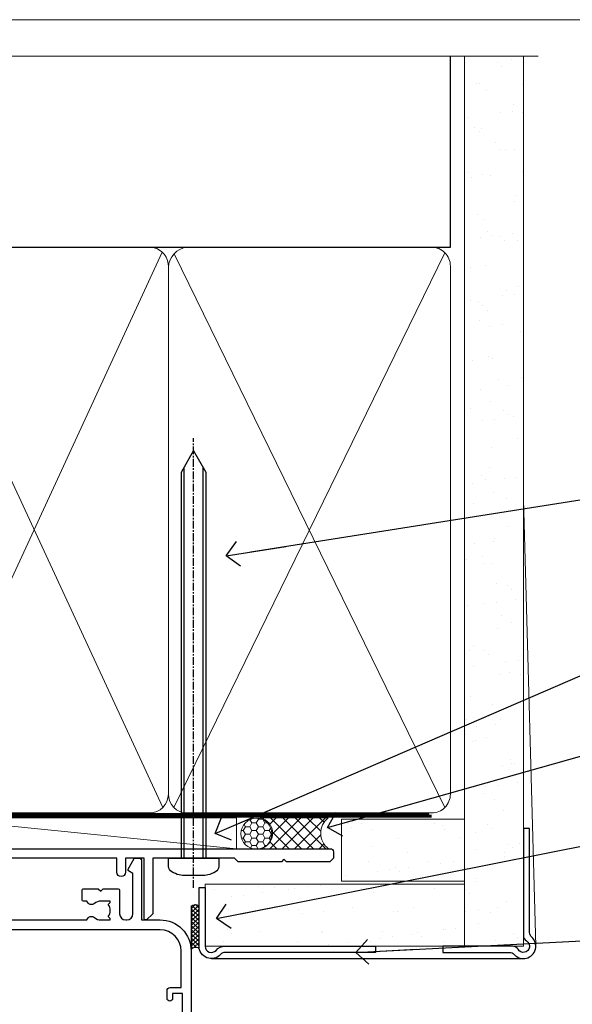
# Model space of a CAD drawing. Units: millimetres. Extents: x -14 to 170118, y -404 to 1143.
# Drawn here: x 1999 to 2089, y 536 to 695 of the extents above; entities that cross this region are included whole.
import ezdxf
from ezdxf import colors
from ezdxf.entities.mleader import LeaderData, LeaderLine
from ezdxf.math import Vec2, Vec3

# ---------------------------------------------------------------- set-up
doc = ezdxf.new("R2010")
doc.units = ezdxf.units.MM
for name, pattern in [('CENTER', [2, 1.25, -0.25, 0.25, -0.25]), ('CENTERLINE', [2, 1.25, -0.25, 0.25, -0.25]), ('Dashed', [564.4444465637206, 282.2222232818604, -282.2222232818602])]:
    doc.linetypes.add(name, pattern=pattern)
doc.layers.add('Aluminium Systems Ltd Joinery Detail', color=7, linetype='Continuous')
doc.layers.add('Aluminium Systems Ltd Notes', color=7, linetype='Continuous')
doc.layers.add('No Print', color=7, linetype='Continuous', plot=False)
doc.styles.get("Standard").update_dxf_attribs({"font": 'arial.ttf'})

# ---------------------------------------------------------------- blocks, each defined once
blk = doc.blocks.new('F080-21200')
at = {"flags": 128}
blk.add_lwpolyline([(1.499999999994543, 1.5), (1.500000000009095, 3.024999999999636, -0.1837465194528843), (1.885439560428496, 4.038423408327617, 0.6122479732056354), (1.400000000000546, 5.283068941077545), (1.400000000000549, 17, -0.414213562373095), (1.900000000000549, 17.5), (120.5000000000001, 17.49999999999998, 0.414213562373095), (121.0000000000001, 17.99999999999998), (121.000000000001, 18.99999999999998), (120.4000000000015, 19.59999999999943), (113.4000000000006, 19.59999999999943), (113.000000000001, 19.1999999999998), (112.6000000000004, 19.60000000000034), (105.6000000000004, 19.60000000000034), (105.000000000001, 19.00000000000089), (91.79999999997746, 19.00000000000089), (91.79999999997746, 27.91716801073254, 0.1989123673796541), (91.74142135621479, 28.05858936696982), (90.85857864374016, 28.94143207944454, 0.198912367379658), (90.71715728750284, 29.00001072320718), (90.5999999999769, 29.00001072320718, 0.414213562373095), (90.39999999997691, 28.80001072320719), (90.39999999997691, 19.00000000000089), (87.39999858884586, 19.00000000000089), (87.39999858884586, 21.30000000000017, 0.9999999999999999), (85.99999858884622, 21.30000000000017), (85.99999858884622, 19.0000000000009), (5.453731110719676, 19.00000000000182, -0.4592529226836144), (4.959442485286676, 19.57535751301202, 0.3089224212102949), (4.006716846103705, 21.55800135112804), (2.49999858885713, 22.42790554255043, 0.9999999999992361), (1.899998588853128, 21.38867505801227), (3.406716846098792, 20.51877086658715, -0.9999999999998311), (2.656716846094245, 19.21973276091376), (1.901330677217633, 19.65585516885949, 0.414213562374809), (1.628125596459515, 19.58265008810213), (1.291732411252273, 19), (0.5000000000000036, 19, 0.414213562373095), (3.552713678800501e-15, 18.5), (0, 0.4999999999999996, 0.414213562373095), (0.5, -3.704556567422526e-16), (5.55000000000291, -3.704556567422526e-16, 0.414213562373095), (6.05000000000291, 0.4999999999999996), (6.050000000002914, 3.024999999999634, 0.1837465194588357), (5.285439560428133, 5.035233318218159, 0.9999999999941463), (4.164560439548014, 4.038423408356662, -0.1837465194582998), (4.549999999993817, 3.024999999999634), (4.549999999993815, 1.5), (4.304626937549074, 1.5), (4.005251104773379, 1.85678222424576, -0.3639702342661501), (2.04474889522956, 1.856782224245762), (1.745373062453837, 1.5)], format="xyb", close=True, dxfattribs=at)
blk = doc.blocks.new('8x65 Pan')
at = {"linetype": 'CENTERLINE'}
blk.add_line((0, 4.800000000000011), (0, -67.79999999999988), dxfattribs=at)
for p, q in [((-1.531999999999925, 0), (-1.531999999999925, -63.14649816280436)), ((1.532000000000039, 0), (1.532000000000039, -63.14649816280453))]:
    blk.add_line(p, q)
blk.add_lwpolyline([(-1.796026546969983, 2.800000000000011, 0.06667674993986063), (-2.322378596749843, 2.729495664595504, 0.06234506475856143), (-3.542857445068819, 2.226610478703464, 0.2701551137951499), (-4.050000000000239, 1.356500405873334), (-4.050000000000239, 0), (4.049999999999784, 0), (4.049999999999784, 1.356500405873334, 0.2701551137951499), (3.542857445068364, 2.226610478703464, 0.06234506475854031), (2.322378596749843, 2.72949566459539, 0.06667674993988205), (1.796026546969813, 2.800000000000011)], format="xyb", close=True)
blk.add_lwpolyline([(2.032000000000096, 0), (2.032000000000039, -62.28047275902006), (0, -65.80000000000004), (-2.031999999999925, -62.28047275901994), (-2.031999999999925, 0)])
blk = doc.blocks.new('Fibre Cement Weatherboard CC AC35 Liner Slider')
at = {"layer": 'Aluminium Systems Ltd Joinery Detail', "lineweight": 5}
h = blk.add_hatch(dxfattribs=at)
h.set_pattern_fill('HONEY', color=256, scale=0.2211125000000359, angle=360, style=0)
h.set_pattern_definition([(9.213864076586628e-15, (-587.4587357720566, -268.0202376404341), (1.053048281250171, 0.6079775633750983), [0.7020321875001139, -1.404064375000228]), (119.9999999999999, (-587.4587357720566, -268.0202376404341), (-1.053048155438884, 0.6079777812866397), [0.7020321875000978, -1.404064375000196]), (59.99999999999994, (-587.4587357720566, -268.0202376404341), (1.258112869470804e-07, 1.215955344661738), [-1.404064375000228, 0.7020321875001139])])
edge = h.paths.add_edge_path()
edge.add_arc((-142.9525123506066, 10.50372983940906), 2.5, 180.0000000000001, 360.00000000000006, ccw=False)
edge.add_arc((-142.9525123506066, 10.50372983940906), 2.5, 0, 180.0000000000001, ccw=False)
h = blk.add_hatch(dxfattribs=at)
h.set_pattern_fill('NET', color=256, scale=0.4422249999999999, angle=225, style=0)
h.set_pattern_definition([(315, (-1954.917987225309, 4373.742760452424), (-0.9928234407849511, -0.9928234407849515), []), (225, (-1954.917987225309, 4373.742760452424), (-0.9928234407849515, 0.9928234407849511), [])])
edge = h.paths.add_edge_path()
edge.add_line((-131.3527083696817, 13.06703640226806), (-142.0956451894585, 13.07359086117503))
edge.add_arc((-142.9320437163444, 10.60872890329119), 2.602903564714436, 283.05461229937526, 431.25644836746125, ccw=False)
edge.add_line((-142.3441006740898, 8.073096842783343), (-131.3080928049014, 8.073096842783343))
edge.add_arc((-129.4039466770382, 10.58727744941098), 3.153866927914105, 128.1626499734255, 232.8610770962096, ccw=False)
at = {"layer": 'Aluminium Systems Ltd Joinery Detail'}
h = blk.add_hatch(dxfattribs=at)
h.set_pattern_fill('AR-SAND', color=256, scale=0.15)
h.set_pattern_definition([(37.50000000000001, (-81.31602130159445, -49.99961545433325), (-0.2400046943976069, 7.341198559940135), [0, -5.791200000000001, 0, -6.476999999999999, 0, -6.191249999999999]), (7.499999999999999, (-81.31602130159445, -49.99961545433325), (6.74284924707004, 10.75237650852531), [0, -3.124200000000001, 0, -5.2197, 0, -2.00025]), (327.5, (-86.00232130159445, -49.99961545433325), (11.86488555362187, 0.02155777017818643), [0, -1.905, 0, -6.858, 0, -8.9535]), (317.5, (-86.00232130159445, -49.99961545433325), (11.45334678708446, 3.343939848858244), [0, -0.9524999999999999, 0, -4.495799999999999, 0, -5.1435])])
h.paths.add_polyline_path([(-109.3016893826871, 12.83560656230475), (-109.3016893826871, 2.835606562304747), (-129.1823297715955, 2.83557122386992), (-129.1823297715955, 12.83557122386992)])
h = blk.add_hatch(dxfattribs=at)
h.set_pattern_fill('AR-SAND', color=256, scale=0.15)
h.set_pattern_definition([(37.50000000000001, (-74.14997482110448, -49.99961545423685), (-0.2400046943976069, 7.341198559940135), [0, -5.791200000000001, 0, -6.476999999999999, 0, -6.191249999999999]), (7.499999999999999, (-74.14997482110448, -49.99961545423685), (6.74284924707004, 10.75237650852531), [0, -3.124200000000001, 0, -5.2197, 0, -2.00025]), (327.5, (-78.83627482110448, -49.99961545423685), (11.86488555362187, 0.02155777017818643), [0, -1.905, 0, -6.858, 0, -8.9535]), (317.5, (-78.83627482110448, -49.99961545423685), (11.45334678708446, 3.343939848858244), [0, -0.9524999999999999, 0, -4.495799999999999, 0, -5.1435])])
h.paths.add_polyline_path([(-109.3016893826871, 2.335606562304747), (-109.3016893826871, -7.664393437695253), (-151.2247388606904, -7.664428776226487), (-151.2247388606904, 2.335571223773513)])
at = {"layer": 'Aluminium Systems Ltd Joinery Detail', "lineweight": 5}
h = blk.add_hatch(dxfattribs=at)
h.set_pattern_fill('ANSI37', color=256, scale=0.15)
h.set_pattern_definition([(45.00000000000001, (-312.8925062079397, -560.2446399575638), (-0.3367596045400932, 0.3367596045400932), []), (135, (-312.8925062079397, -560.2446399575638), (-0.3367596045400932, -0.3367596045400932), [])])
edge = h.paths.add_edge_path()
edge.add_arc((-152.8344458775703, -1.931871111752116), 0.9866125402710012, 51.83121232280979, 132.263901216659)
edge.add_line((-153.4979885708274, -1.201723593201677), (-153.4979885708274, -8.209949781072282))
edge.add_arc((-152.7878579094306, -8.721442185649721), 0.8751628626695301, 45.838321747589305, 144.2355755388267, ccw=False)
edge.add_arc((-150.2247388607395, -7.664428776233763), 1.99999999995119, 179.9999999997916, 192.3918244982081, ccw=False)
edge.add_line((-152.2247388606904, -7.664428776226487), (-152.2247388606908, -1.156202588355882))
blk.add_line((-196.1663834017256, 13.07397540694183, 1.000000000000011), (-146.1514823420987, 8.073096842783343, 1.00000000000001), dxfattribs=at)
at = {"layer": 'Aluminium Systems Ltd Joinery Detail'}
for p, q in [((-153.4979885708265, -1.201723593201677), (-153.4979885708265, -8.209949781072282)), ((-150.2247388606904, -9.664428776226487), (-99.80339691624931, -9.664774990320439))]:
    blk.add_line(p, q, dxfattribs=at)
at = {"layer": 'Aluminium Systems Ltd Joinery Detail', "lineweight": 5, "elevation": 1.000000000000011}
blk.add_lwpolyline([(-196.1663834017256, 13.07397540694183), (-146.1514823421069, 13.07359086117503), (-146.1514823420987, 8.073096842783343), (-196.1663834017302, 8.073481388550135)], close=True, dxfattribs=at)
blk.add_lwpolyline([(-142.3694512935365, 13.07873509528872), (-131.3527083696817, 13.06703640226806, 0.4915106188759529), (-131.3080928049012, 8.073096842783343), (-142.3441006740898, 8.073096842783343, 0.8101017670941715)], format="xyb", close=True, dxfattribs=at)
at = {"layer": 'Aluminium Systems Ltd Joinery Detail', "lineweight": 5}
for points in [[(-129.1823297715955, 2.83557122386992), (-109.3016893826871, 2.835606562304747), (-109.3016893826871, 12.83560656230475), (-129.1823297715955, 12.83557122386992)], [(-151.2247388606904, -7.664428776226487), (-109.3016893826871, -7.664393437695253), (-109.3016893826871, 2.335606562304747), (-151.2247388606904, 2.335571223773513)]]:
    blk.add_lwpolyline(points, close=True, dxfattribs=at)
at = {"layer": 'Aluminium Systems Ltd Joinery Detail'}
blk.add_lwpolyline([(-151.2247388606904, 1.835571223773513), (-151.2247388606904, -7.664428776226487, 0.6885002580691579), (-149.4793828681907, -8.331095442892547, -0.2134217652833945), (-147.9886708831912, -7.664428776226487), (-123.7247388606902, -7.664428776226487), (-123.7247388606902, -8.664428776226487), (-147.9886708831912, -8.664428776226487, 0.2134217652833893), (-148.7340268756909, -8.997762109560426, -0.6885002580691693), (-152.2247388606904, -7.664428776226487), (-152.2247388606904, 1.835571223773513)], format="xyb", close=True, dxfattribs=at)
at = {"layer": 'Aluminium Systems Ltd Joinery Detail', "lineweight": 5, "ltscale": 0.12}
blk.add_circle((-142.9525123506066, 10.50372983940906, 1.00000000000001), 2.5, dxfattribs=at)
at = {"layer": 'Aluminium Systems Ltd Joinery Detail', "lineweight": 5}
for centre, radius, start, end in [((-152.8344719299841, -1.93114241015428), 0.9860558519677073, 51.80385569435697, 132.2912578450629), ((-152.7878579094297, -8.721442185649721), 0.8751628626701816, 45.83832174758297, 144.2355755388006)]:
    blk.add_arc(centre, radius, start, end, dxfattribs=at)
at = {"layer": 'Aluminium Systems Ltd Joinery Detail', "color": 0, "xscale": -1, "rotation": 180}
blk.add_blockref('8x65 Pan', (-153.0980137497318, 6.57642554983795), dxfattribs=at)
at = {"layer": 'Aluminium Systems Ltd Joinery Detail', "xscale": -1, "rotation": 180}
blk.add_blockref('F080-21200', (-251.4980137497212, 25.57642554983977), dxfattribs=at)
blk = doc.blocks.new('Page Layout')
at = {"layer": 'Aluminium Systems Ltd Joinery Detail', "color": 8, "lineweight": 5}
blk.add_lwpolyline([(0, 694.6394637946069), (0, 0), (553.0825377109722, 0), (553.0825377109722, 694.6394637946069)], close=True, dxfattribs=at)
blk = doc.blocks.new('Page Layout Group')
at = {"layer": 'No Print'}
blk.add_blockref('Page Layout', (1800, 0), dxfattribs=at)
blk = doc.blocks.new('_Open90')
at = {"color": 0, "linetype": 'ByBlock', "lineweight": -2}
for p, q in [((-0.5, 0.5), (0, 0)), ((0, 0), (-2.439666651745029, 0)), ((0, 0), (-0.5, -0.5))]:
    blk.add_line(p, q, dxfattribs=at)
blk = doc.blocks.new('F211-21055')
at = {"layer": 'Aluminium Systems Ltd Joinery Detail', "linetype": 'Continuous', "flags": 128}
for points in [[(94.59999999999849, 45.00000001105582, 0.414213562373095), (94.09999999999849, 44.50000001105582), (94.1000000000003, 42.90000001105363, 0.9999999999999999), (95.09999999999485, 42.90000001105363), (95.09999999999849, 44.00000001105582), (96.59999999999849, 44.00000001105582), (96.59999999999849, 36.30000001105509), (95.09999999999849, 36.30000001105509), (95.1000000000003, 37.40000001105363, 0.9999999999999999), (94.09999999999485, 37.40000001105363), (94.10000000000394, 34.15000148975923, 0.9999999999979788), (95.00000295741478, 34.15000148976105), (95.00000295741478, 34.90000001105363), (96.59999999999849, 34.90000001105363), (96.59999999999849, 21.90001072322593), (95.00000295741478, 21.90001072322593), (95.00000295741478, 22.65001072322593, 0.9999999999999999), (94.10000295741332, 22.65001072322593), (94.10000295741332, 21.40001072322593, 0.414213562373095), (94.60000295741332, 20.90001072322593), (96.39999999999776, 20.90001072322593), (96.39999999999776, 15.00001072320447, -0.414213562373095), (92.9999999999963, 11.60001072320301), (56.60000000000224, 11.60001072320108), (56.60000000000224, 20.90001072322593), (58.59999704258377, 20.90001072322593, 0.414213562373095), (59.09999704258377, 21.40001072322593), (59.09999704258558, 22.65001072322593, 0.9999999999999999), (58.19999704258595, 22.65001072322593), (58.19999704258595, 21.90001072322593), (56.60000000000224, 21.90001072322593), (56.60000000000224, 34.90000001105363), (58.19999704258595, 34.90000001105363), (58.19999704258777, 34.15000148976105, 0.9999999999979788), (59.0999999999986, 34.15000148975923), (59.10000000000224, 37.40000001105363, 0.9999999999999999), (58.10000000000224, 37.40000001105363), (58.10000000000224, 36.30000001105509), (56.60000000000224, 36.30000001105509), (56.60000000000224, 44.00000001105582), (58.10000000000224, 44.00000001105582), (58.10000000000406, 42.90000001105363, 0.9999999999999999), (59.0999999999986, 42.90000001105363), (59.10000000000224, 44.50000001105582, 0.414213562373095), (58.60000000000224, 45.00000001105582), (32.20000000000078, 45.00000001105582, 0.414213562373095), (31.70000000000078, 44.50000001105582), (31.7000000000026, 43.20000001105291, 0.9999999999999999), (32.60000000000042, 43.20000001105291), (32.60000000000224, 44.00000001105582), (34.10000000000224, 44.00000001105582), (34.10000000000224, 38.500000011054), (32.60000000000224, 38.500000011054), (32.60000000000224, 39.30000001105509, 0.9999999999999999), (31.70000000000078, 39.30000001105509), (31.70000000000078, 38.00000001105218, 0.4142135623720295), (32.20000000000078, 37.500000011054), (33.79999999999933, 37.500000011054), (33.79999999999933, 29.80000001105509), (32.10000000000224, 29.80000001105509, 0.9999999999999999), (32.10000000000224, 29.00000001105582), (33.79999999999933, 29.00000001105582), (33.79999999999933, 26.00000001100852), (23.48871270556089, 26.00000001105582, 0.2679793930049327), (23.05567182911187, 25.74995120493986), (21.75700000000148, 23.50000001105582), (17.20000000000078, 23.50000001105582), (17.20000000000078, 25.00000001105582), (18.70000000000078, 25.00000001105582, 0.9999999999999999), (18.70000000000078, 26.00000001105582), (0.500000000003638, 26.00000001105582, 0.414213562373095), (3.637978807091713e-12, 25.50000001105582), (0, 0.499999999998181, 0.4142135623741606), (0.500000000003638, 0), (1.133973229287278, 0), (2.173203669606721, 1.799999923418, 0.4142135623710248), (2.099998588848109, 2.073205004175179), (1.399998588854999, 2.477350192608355), (1.399998588858637, 9.005010723209125, -0.4142135623728952), (2.399998588858637, 10.00501072320844), (2.574987825535629, 10.00501072320844, -0.4142135623684), (3.574987825511982, 9.005010723224586), (3.574987825581104, 5.150010723209562, 0.414213562373095), (3.774987825581832, 4.950010723208834), (6.19998782564295, 4.950010723208834), (6.599987825640767, 5.350010723210289), (6.999987825642222, 4.950010723208834), (9.42498782570334, 4.950010723208834, 0.414213562373095), (9.624987825704068, 5.150010723209562), (9.624987825704068, 6.750010723244486, 0.4142135623757589), (9.424987825699702, 6.950010723243395), (8.841113796066622, 6.950010723208834, 0.5666580929717264), (7.613411233860518, 7.335450283632099, -0.1837465194457093), (6.599987825593246, 6.950010723208948), (5.074987825584742, 6.950010723192463), (5.074987825584742, 7.195383785661761), (5.431770049830504, 7.494759618435637, -0.3639702342664086), (5.431770049830504, 9.455261827981303), (5.074987825584742, 9.75463766075336), (5.074987825584742, 10.00001072316081), (6.599987825586197, 10.00001072320811, -0.1837465194618356), (7.613411233951695, 9.614571162754032, 0.5666580929865322), (8.8411137961794, 10.00001072320811), (28.19998923666941, 10.00001072320811), (28.59998923667087, 10.40001072320774), (28.99998923666868, 10.00001072320811), (33.79999858898742, 10.00001072320811), (33.79999858898742, 2.477350192606536), (33.09999858899033, 2.073205004175179, 0.41421356237675), (33.02679350823593, 1.799999923416181), (34.06602399007539, -7.191738404799253e-08), (34.69999864413336, -1.993612386286259e-09, 0.4142135300680742), (35.19999858893794, 0.4999999979825134), (35.19999858893794, 10.00001072318378), (42.75887261849726, 10.00001072320924, 0.5666580929712992), (43.98657518070291, 9.61457116278575, -0.1837465194457624), (44.99999858897132, 10.00001072320947), (46.52499858897824, 10.00001072322448), (46.52499858897824, 9.754637660755634), (46.16821636473384, 9.455261827981758, -0.3639702342668763), (46.16821636473429, 7.494759618437001), (46.52499858897824, 7.195383785663125), (46.52499858897824, 6.950010723255218), (44.99999858897905, 6.950010723208834, -0.1837465194615923), (43.98657518061287, 7.335450283662794, 0.5666580929875366), (42.75887261838358, 6.950010723208152), (42.17499858880825, 6.950010723218838, 0.4142135623784227), (41.97499858880479, 6.75001072321902), (41.97499858880525, 5.15001072318546, 0.414213562373095), (42.17499858880507, 4.950010723185642), (44.59999858886709, 4.950010723185642), (44.99999858886673, 5.350010723185733), (45.39999858886637, 4.950010723185642), (47.82499858892658, 4.950010723185642, 0.414213562373095), (48.02499858892639, 5.15001072318546), (48.02499858892639, 9.00001072318355, -0.4142135623730284), (49.02499858892639, 10.00001072318332), (54.7999985887937, 10.00001072318378), (54.7999985887937, 0.4999999979825134, 0.4142135300680742), (55.29999853364558, -2.017486622207798e-09), (55.8203777283266, -5.941274139331654e-08, 0.2679492219856777), (55.99358283114231, 0.09999994058784978), (56.9732036695446, 1.796753004867242, 0.4142135623744941), (56.89999858878861, 2.069958085625331), (56.19999858879333, 2.474103274057825), (56.19999858879333, 10.00001072318332), (81.15894358167913, 10.00001072318287, 0.5666580929713221), (82.3866461438842, 9.61457116275983, -0.1837465194457439), (83.40006955215307, 10.0000107231831), (84.92506955215998, 10.0000107231981), (84.92506955215998, 9.754637660729259), (84.56828732791558, 9.455261827955383, -0.363970234266879), (84.56828732791604, 7.494759618410512), (84.92506955215998, 7.19538378563675), (84.92506955215998, 6.950010723228843), (83.40006955216035, 6.950010723182459, -0.1837465194615955), (82.38664614379462, 7.335450283636533, 0.5666580929875802), (81.1589435815709, 6.950010723208152), (80.5750093520183, 6.950010723218838, 0.4142135623784227), (80.37500935201484, 6.75001072321902), (80.3750093520153, 5.15001072318546, 0.414213562373095), (80.57500935201512, 4.950010723185642), (83.00000935207703, 4.950010723185642), (83.40000935207667, 5.350010723185733), (83.8000093520763, 4.950010723185642), (86.22500935213651, 4.950010723185642, 0.414213562373095), (86.42500935213633, 5.15001072318546), (86.42500935213633, 9.00001072318355, -0.414213562373095), (87.42500935213724, 10.00001072318355), (87.59999858879104, 10.00001072318355, -0.4142135623729286), (88.59999858879104, 9.000010723184005), (88.59999858879422, 2.474103274057597), (87.89999858880032, 2.069958085625785, 0.4142135623744942), (87.82679350804386, 1.796753004867242), (88.80641434644616, 0.09999994058784978, 0.2679492219856716), (88.97961944926232, -5.941296876699198e-08), (89.50000005507849, -2.016804501181468e-09, 0.4142135300680742), (89.99999999993037, 0.4999999979831955), (89.99999999993037, 10.00001072318275), (93.00000000010908, 10.00001072320811, 0.4142135623741605), (98.00000000010908, 15.0000107232263), (97.99999999999994, 44.50000001105582, 0.414213562373095), (97.49999999999994, 45.00000001105582)], [(54.99999999992002, 22.10000001097615), (54.99999999987909, 11.60001072320119), (1.60000000000224, 11.60001072320301), (1.60000000000224, 22.10000001105436), (2.800000000002967, 22.10000001105436, 0.9999999999999999), (2.800000000002967, 22.90000001105727), (1.60000000000224, 22.90000001105545), (1.60000000000224, 24.40000001105545), (15.80000000000297, 24.40000001105363), (15.80000000000297, 23.50000001105582, 0.4142135623723341), (17.2000000000026, 22.10000001105436), (21.75700000000148, 22.10000001105436, 0.2679793930047428), (22.96951445405654, 22.80013666817285), (23.89295557556767, 24.40000001105363), (33.80000000006845, 24.40000001105363, 0.414213562373761), (35.40000000007427, 26.00000001105946), (35.40000000000515, 43.40000001105363), (54.99999999999642, 43.40000001105363), (54.99999999992002, 22.90000001097724), (53.79999999991929, 22.90000001097724, 0.9999999999999999), (53.79999999991929, 22.10000001097433)]]:
    blk.add_lwpolyline(points, format="xyb", close=True, dxfattribs=at)
blk = doc.blocks.new('DY221-Comp')
blk.add_lwpolyline([(-1.819871826605237, -0.8847475032970114), (-2.101763809020483, -0.9602802323379838, 0.3394542588633712), (-2.249999999999986, -1.1534653975958), (-2.25, -1.800000000000023, -0.1052493344124674), (-2.267337635713675, -1.881452198701658), (-3.79334408928418, -5.303630496754121, -0.9133919180647162), (-4.735844364969743, -4.981867646145822), (-3.771331644650719, -1.015104479072153, 0.1257362244887155), (-3.772484225380808, -0.9160877285099478), (-4.004079121606921, -0.05176380945898029, -0.1316524975874038), (-4.004079121606921, 0.05176380858204754), (-3.772484225380808, 0.9160877285099029, 0.1257362244887155), (-3.771331644650719, 1.015104479072108), (-4.735844364969743, 4.981867646145777, -0.913391918064716), (-3.79334408928418, 5.303630496754077), (-2.267337635713675, 1.881452198701614, -0.1052493344124674), (-2.25, 1.799999999999978), (-2.249999999999986, 1.153465397595762, 0.3394542588633712), (-2.101763809020483, 0.960280232337946), (-1.819871826605237, 0.8847475032969736)], format="xyb")
blk.add_lwpolyline([(0, 1.124999999999981), (-0.301442841485013, -1.887379141862766e-14), (1.4210854715202e-14, -1.125000000000033), (-1.4210854715202e-14, -2.500000000000004), (-1, -2.499999999999976), (-1, -1.118033988749891, -0.447213595499958), (-2.25, -4.662936703425657e-15, -0.4472135954999584), (-1, 1.118033988749853), (-1, 2.499999999999953), (0, 2.499999999999953)], format="xyb", close=True)
blk = doc.blocks.new('DY425')
blk.add_lwpolyline([(3.250000015912484, 5.806301018590016), (3.25000001591247, 7.743897657258461), (4.250000015912473, 8.36876700916779), (4.25000001591248, 9.8687670091678), (0.3278039457857211, 9.525619316905786, 0.3639702342661976), (0.1459961547169009, 9.343811525836966), (1.591248022236869e-08, 7.675068023301147), (1.75000001591247, 7.67506802330114), (1.750000015912477, 4.675068023301147), (1.591248022236869e-08, 4.521962862130788), (1.591248022236869e-08, 4.221962862130777), (1.750000015912473, 2.136394075090919), (2.298249006995068, 4.456680358089216e-09), (2.701751024829882, 4.456680358089216e-09), (3.035763767747987, 1.301567093668172), (4.250000015912473, 1.893789682115926), (4.25000001591247, 2.693789682115952), (3.25000001591247, 2.606301018590013), (3.250000015912466, 4.606057093550067), (4.250000015912473, 5.093789682115926), (4.25000001591247, 5.893789682115944)], format="xyb", close=True)
blk = doc.blocks.new('PB69750-4B')
for p, q in [((-1.750000000000014, 0.5), (-3.322276449314941, 7.321139697068929)), ((-1.431818181818187, 0.5), (-2.721879321754528, 7.380097546926656)), ((-1.113636363636374, 0.5), (-2.119293789530161, 7.427384292916386)), ((-0.7954545454545467, 0.5), (-1.515002302965286, 7.462919719820221)), ((-0.4772727272727337, 0.5), (-0.9094902062915224, 7.486643546856435)), ((-0.1590909090909065, 0.5), (-0.3032449143314011, 7.498515529937265)), ((0.1590909090909207, 0.5), (0.3032449143314011, 7.498515529937265)), ((0.4772727272727337, 0.5), (0.9094902062915367, 7.486643546856435)), ((0.795454545454561, 0.5), (1.515002302965286, 7.462919719820221)), ((1.113636363636374, 0.5), (2.119293789530161, 7.427384292916386)), ((1.431818181818201, 0.5), (2.721879321754528, 7.380097546926656)), ((1.750000000000014, 0.5), (3.322276449314955, 7.321139697068929))]:
    blk.add_line(p, q)
blk.add_lwpolyline([(-3.450000000000003, 0), (3.450000000000003, 0), (3.450000000000003, 0.5), (-3.450000000000003, 0.5)], close=True)
blk = doc.blocks.new('SH270B')
blk.add_blockref('PB69750-4B', (0, 0))
blk = doc.blocks.new('F334-21499')
at = {"flags": 128}
blk.add_lwpolyline([(26.70000054298094, 42.99999986073391, 0.414213562373095), (26.20000054298094, 42.49999986073391), (26.20000054298094, 41.29999986073682, 0.9999999999999999), (27.10000054297876, 41.29999986073682), (27.10000054297876, 41.949999860731), (28.50000054297874, 41.94999986073191), (28.50000054297874, 36.54999986073682), (27.10000054297876, 36.54999986073773), (27.10000054297876, 37.19999986073191, 0.9999999999989894), (26.20000054298094, 37.199999860731), (26.20000054298094, 36.49999986073391, 0.4142135623728286), (27.20000054298094, 35.49999986073482), (28.00000054297635, 35.49999986073431), (28.00000054297635, 24.49999986073402, -0.414213562373095), (27.50000054297635, 23.99999986073402), (2.00000054297567, 23.99999986073394, -0.414213562373095), (1.500000542975556, 24.49999986073396), (1.500000542976238, 35.49999986073431), (2.300000542976306, 35.49999986073482, 0.4142135623728286), (3.300000542976306, 36.49999986073391), (3.300000542976306, 37.199999860731, 0.9999999999989894), (2.400000542978489, 37.19999986073191), (2.400000542978489, 36.54999986073773), (1.000000542978512, 36.54999986073682), (1.000000542978512, 41.94999986073191), (2.400000542978489, 41.949999860731), (2.400000542978489, 41.29999986073682, 0.9999999999999999), (3.300000542976306, 41.29999986073682), (3.300000542976306, 42.49999986073391, 0.414213562373095), (2.800000542976306, 42.99999986073391), (0.5000005429763519, 42.99999986073391, 0.414213562373095), (5.429763518804975e-07, 42.49999986073391), (5.429766929410107e-07, 0.2999998607330099, 0.414213562372984), (0.3000005429765338, -1.392668309563305e-07), (1.200000542976852, -1.392651824971836e-07, 0.4142135623725401), (1.500000542976295, 0.2999998607348289), (1.500000542976352, 11.79999986072954), (1.850000542978535, 11.79999986073682, 0.9999999999909049), (1.850000542971259, 12.59999986073245), (1.500000542976352, 12.59999986073245), (1.500000542976011, 21.99999986073203, -0.414213562373095), (2.000000542976011, 22.49999986073203), (11.04190129942691, 22.49999986073192, -0.5318455158479423), (11.50541370487008, 21.81249986073169, 0.3051732446585927), (12.31250054297635, 17.98830844855905, 1.00000000000135), (13.28750054297899, 18.99298501343168, -2.466334938333707), (16.21250054297781, 18.99298501343122, 1.00000000000046), (17.18750054297681, 17.9883084485586, 0.3051732446585988), (17.99458738108063, 21.81249986073118, -0.5318455158478932), (18.45809978652773, 22.49999986073266), (27.50000054298226, 22.49999986073215, -0.4142135623739608), (28.00000054298226, 21.99999986073067), (28.00000054295452, 12.59999986073245), (27.65000054295962, 12.59999986072609, 0.9999999999909049), (27.65000054295962, 11.79999986073682), (28.00000054297635, 11.79999986072227), (28.00000054297647, 0.2999998607348857, 0.414213562373095), (28.30000054297653, -1.392650688103458e-07), (29.20000054297662, -1.392660919918853e-07, 0.4142135623739829), (29.50000054297658, 0.2999998607340899), (29.50000054297635, 42.49999986073391, 0.4142135623730953), (29.0000005429809, 42.99999986073391)], format="xyb", close=True, dxfattribs=at)
blk = doc.blocks.new('AC35 Sliding Window Head')
at = {"layer": 'Aluminium Systems Ltd Joinery Detail', "lineweight": 5}
h = blk.add_hatch(dxfattribs=at)
h.set_pattern_fill('NET', color=256, scale=0.5, angle=-45.00000000000003)
h.set_pattern_definition([(314.9999999999999, (513.6795204024552, -331.4331512876965), (1.122532015133645, 1.122532015133644), []), (44.99999999999994, (513.6795204024552, -331.4331512876965), (-1.122532015133644, 1.122532015133645), [])])
edge = h.paths.add_edge_path()
edge.add_line((-87.6666350158971, -35.5060248592149), (-87.66663501589892, -35.41444278954805))
edge.add_arc((-77.05937640351294, -30.50602485921945), 11.68787841521306, 204.8319352717457, 205.3276199956492)
edge.add_line((-87.62377424952638, -35.5060248592149), (-87.6666350158971, -35.5060248592149))
edge = h.paths.add_edge_path()
edge.add_arc((-92.74908181266755, -6.87581858321937), 26.68783599326924, 259.1833199264915, 280.7798162743573, ccw=False)
edge.add_line((-97.75751519628238, -33.08948267364258), (-97.75751519628238, -36.00041436584115))
edge.add_line((-97.75751519628238, -36.00041436584115), (-87.75751519628238, -36.0004143658266))
edge.add_line((-87.75751519628238, -36.0004143658266), (-87.7575151962833, -33.09269964710347))
h = blk.add_hatch(dxfattribs=at)
h.set_pattern_fill('NET', color=256, scale=0.5, angle=-45.00000000000003)
h.set_pattern_definition([(314.9999999999999, (456.620413524282, -278.4315188731008), (1.122532015133645, 1.122532015133644), []), (44.99999999999994, (456.620413524282, -278.4315188731008), (-1.122532015133644, 1.122532015133645), [])])
edge = h.paths.add_edge_path()
edge.add_line((-30.60752813772433, -68.5076569952754), (-30.60752813772615, -68.41607492560809))
edge.add_arc((-20.00026952528742, -63.5076569952804), 11.68787841526074, 204.8319352716351, 205.3276199955386)
edge.add_line((-30.56466737135361, -68.5076569952754), (-30.60752813772433, -68.5076569952754))
edge = h.paths.add_edge_path()
edge.add_arc((-34.69212676019606, -50.47168571954546), 16.12503820224115, 255.6141318677278, 284.33978838423303, ccw=False)
edge.add_line((-38.69840831810961, -66.09111480970307), (-38.69840831810961, -69.00204650190165))
edge.add_line((-38.69840831810961, -69.00204650190165), (-30.69840831810961, -69.0020465018871))
edge.add_line((-30.69840831810961, -69.0020465018871), (-30.69840831811052, -66.09433178316351))
at = {"layer": 'Aluminium Systems Ltd Joinery Detail', "lineweight": 5, "ltscale": 3}
for p, q in [((-102.7575151962824, -33.08948267364076), (-102.7575151962824, -99.67367777464551)), ((-101.7575151962824, -33.08948267364258), (-101.7575151962824, -99.67367777464551)), ((-100.7575151962824, -33.08948267364258), (-100.7575151962824, -99.67367777464551)), ((-99.75751519628238, -33.08948267364258), (-99.75751519628238, -99.67367777464551)), ((-98.75751519628238, -33.08948267364258), (-98.75751519628238, -99.67367777464551)), ((-86.76182110003128, -32.99999977333073), (-86.76182110003128, -99.67367777464551)), ((-85.76182110003128, -32.99999977333073), (-85.76182110003128, -99.67367777464551)), ((-84.76182110003128, -32.99999977333073), (-84.76182110003128, -99.67367777464551)), ((-83.76182110003128, -32.99999977333073), (-83.76182110003128, -99.67367777464551)), ((-82.76182110003128, -32.99999977333073), (-82.76182110003128, -99.67367777464551)), ((-42.69840831810961, -66.09111480970262), (-42.69840831810961, -99.67367777464506)), ((-41.69840831810961, -66.09111480970307), (-41.69840831810961, -99.67367777464551)), ((-40.69840831810961, -66.09111480970307), (-40.69840831810961, -99.67367777464551)), ((-39.69840831810961, -66.09111480970307), (-39.69840831810961, -99.67367777464551)), ((-29.69018918858228, -66.09111480970216), (-29.69018918858228, -99.6736777746446)), ((-28.69018918858228, -66.09111480970262), (-28.69018918858228, -99.67367777464506)), ((-27.69018918858228, -66.09111480970262), (-27.69018918858228, -99.67367777464506)), ((-26.69018918858228, -66.09111480970262), (-26.69018918858228, -99.67367777464506))]:
    blk.add_line(p, q, dxfattribs=at)
at = {"layer": 'Aluminium Systems Ltd Joinery Detail', "lineweight": 5}
for p, q in [((-87.75751519628238, -39.87175534099015), (-97.75751519628238, -36.0004143658266)), ((-87.75751519628238, -36.0004143658266), (-97.75751519628238, -39.87175534099015)), ((-30.69840831810961, -72.87338747705064), (-38.69840831810961, -69.0020465018871)), ((-30.69840831810961, -69.0020465018871), (-38.69840831810961, -72.87338747705064))]:
    blk.add_line(p, q, dxfattribs=at)
at = {"layer": 'Aluminium Systems Ltd Joinery Detail', "linetype": 'Continuous', "lineweight": 5}
blk.add_line((-110.7342860173967, -45.41292323223934), (-110.7342860173967, -99.67367777464551), dxfattribs=at)
at = {"layer": 'Aluminium Systems Ltd Joinery Detail'}
blk.add_line((-13.38282571340187, -46.28634360074886), (-13.38282571340187, -99.67367777464551), dxfattribs=at)
blk.add_lwpolyline([(-106.6540261971713, -37.50004996327652), (-109.2540261971708, -37.50004996327652), (-109.2540261971708, -27.6999999632767), (-107.1540261971732, -27.6999999632767), (-107.1540261971732, -29.1999999632767, 1), (-106.1540261971732, -29.1999999632767), (-106.1540261971732, -27.6999999632767), (-91.70395119717068, -27.6999999632767, 0.4142135623730951), (-90.95395119717068, -26.9499999632767), (-90.95395119717068, -24.7499999633169, 0.414210532603183), (-91.70394343895168, -23.99999996335691), (-93.45435024942981, -23.99998478659245, 0.6681823785842405), (-93.59577367452584, -24.34140614281887), (-92.99575224128239, -24.94142757606232, 0.1989162654631827), (-92.85432788526941, -25.0000062198028), (-92.1539511971705, -24.99999996327688), (-92.1539511971705, -26.49999996327688), (-109.2540261971708, -26.49999996327688), (-109.7540261971708, -25.99999996327597), (-110.7540261971708, -25.99999996327688), (-110.7540261971708, -45.00004996327652), (-106.6540261971713, -45.00004996327652, 0.4142141725675061), (-106.1540261971732, -44.50004892161041), (-106.1540286971722, -43.30004902577957, 0.9999971726229095), (-107.0540236971647, -43.30004835614045), (-107.054026197171, -44.00004996327652), (-108.4540261971706, -44.00004996327652), (-108.4540261971706, -43.05005246327664, 0.6681786379192987), (-108.7954475534079, -42.90863110704004), (-109.3540261971702, -43.46720975080234), (-109.3540261971702, -39.03289017575071), (-108.7954475534079, -39.59146881951392, 0.6681786379192988), (-108.4540261971706, -39.45004746327641), (-108.4540261971706, -38.50004996327652), (-107.054026197171, -38.50004996327652), (-107.0540236971647, -39.2000515704126, 0.9999971726229092), (-106.1540286971722, -39.20005090077348), (-106.1540261971732, -38.00005100494354, 0.4142141725674394)], format="xyb", close=True, dxfattribs=at)
at = {"layer": 'Aluminium Systems Ltd Joinery Detail', "lineweight": 5}
for points in [[(-103.7575151962824, -99.67367777464551), (-103.7575151962824, -33.18294671905323), (-102.7544391116876, -32.08948267364258), (-98.75757684835617, -32.08948267364258), (-97.75751519628238, -33.08948267364258), (-97.75751519628238, -99.67367777464551)], [(-87.76182110003128, -99.67367777464551), (-87.76182110003128, -33.09346381874138), (-86.75874501543649, -31.99999977333073), (-82.76188275210507, -31.99999977333073), (-81.76182110003128, -32.99999977333073), (-81.76182110003128, -99.67367777464551)], [(-43.69840831810961, -99.67367777464551), (-43.69840831810961, -66.09111480970307), (-42.70322537651055, -65.09111480970307), (-39.6984699701834, -65.09111480970307), (-38.69840831810961, -66.09111480970307), (-38.69840831810961, -99.67367777464551)], [(-30.69018918858228, -99.67367777464506), (-30.69018918858228, -66.09111480970262), (-29.69500624698276, -65.09111480970262), (-26.69025084065606, -65.09111480970262), (-25.69018918858228, -66.09111480970262), (-25.69018918858228, -99.67367777464506)]]:
    blk.add_lwpolyline(points, dxfattribs=at)
for points in [[(-87.75751519628238, -36.0004143658266), (-97.75751519628238, -36.0004143658266), (-97.75751519628238, -39.87175534099015), (-87.75751519628238, -39.87175534099015)], [(-30.69840831810961, -69.0020465018871), (-38.69840831810961, -69.0020465018871), (-38.69840831810961, -72.87338747705064), (-30.69840831810961, -72.87338747705064)]]:
    blk.add_lwpolyline(points, close=True, dxfattribs=at)
at = {"layer": 'Aluminium Systems Ltd Joinery Detail', "linetype": 'Continuous', "lineweight": 5}
blk.add_lwpolyline([(-9.766910423656554, -99.67367777464551), (-55.5837603627142, -99.67367777464551), (-56.44726569332761, -96.81108315975962), (-56.69726569332761, -102.4495125803887), (-57.6017637633804, -99.67367777464551), (-114.6129328771608, -99.67367777464551)], dxfattribs=at)
at = {"layer": 'Aluminium Systems Ltd Joinery Detail', "lineweight": 5}
for centre, radius, start, end in [((-92.7667467945098, -4.399304634062446), 29.12886931597957, 260.1346049067612, 279.9022588924722), ((-34.68835509096471, -49.1450259846057), 17.41408778410823, 256.6866556228502, 283.2453727299733)]:
    blk.add_arc(centre, radius, start, end, dxfattribs=at)
at = {"layer": 'Aluminium Systems Ltd Joinery Detail', "xscale": -1}
for name, p, rotation in [('F211-21055', (-111.3828257134019, 4.777893991558813e-08), 180), ('DY425', (-107.9573349733073, -37.4448799258389), 180), ('SH270B', (-14.78282571340424, -40.14999996327651), 90), ('DY425', (-48.04569141349066, -70.39646206189593), 180)]:
    blk.add_blockref(name, p, dxfattribs=dict(at, rotation=rotation))
at = {"layer": 'Aluminium Systems Ltd Joinery Detail'}
for p in [(-77.28282571339969, -41.24999996327597), (-21.04238263742127, -74.20163209933264)]:
    blk.add_blockref('DY221-Comp', p, dxfattribs=at)
for name, p, rotation in [('F334-21499', (-20.04238209441542, -35.00163223859681), 180), ('SH270B', (-54.78282571339969, -40.14999996327651), 270)]:
    blk.add_blockref(name, p, dxfattribs=dict(at, rotation=rotation))
blk = doc.blocks.new('90mm Framing Head CC Gib')
at = {"layer": 'Aluminium Systems Ltd Joinery Detail'}
h = blk.add_hatch(dxfattribs=at)
h.set_pattern_fill('AR-SAND', color=0, scale=0.15)
h.set_pattern_definition([(37.50000000000001, (61.66045092490373, 88.74499579476469), (-0.2400046943976069, 7.341198559940135), [0, -5.791200000000001, 0, -6.476999999999999, 0, -6.191249999999999]), (7.499999999999991, (61.66045092490373, 88.74499579476469), (6.74284924707004, 10.75237650852531), [0, -3.124199999999989, 0, -5.219699999999976, 0, -2.000249999999988]), (327.5, (56.97415092490365, 88.74499579476469), (11.86488555362187, 0.02155777017818536), [0, -1.905, 0, -6.858, 0, -8.9535]), (317.5, (56.97415092490365, 88.74499579476469), (11.45334678708446, 3.343939848858243), [0, -0.9524999999999999, 0, -4.495799999999999, 0, -5.1435])])
h.paths.add_polyline_path([(180.61357942141, 88.7708279423432), (171.1135900387524, 88.7708279423432), (171.113590038753, -54.99215190844598), (180.6135794214105, -54.99215190844598)])
at = {"layer": 'Aluminium Systems Ltd Joinery Detail', "color": 0, "linetype": 'Dashed'}
blk.add_line((79.90702482397339, 57.89868953384575, -1.000000000000032), (79.90702482397327, 87.85822892512624, -1.000000000000032), dxfattribs=at)
at = {"layer": 'Aluminium Systems Ltd Joinery Detail', "color": 0}
for p, q in [((168.8134264280377, 57.89868953384575, -1.000000000000025), (168.8134264280376, 88.7708279423432, -1.000000000000025)), ((79.90872482396972, 57.89868953384575, -1.000000000000025), (168.8134264280374, 57.89868953384575, -1.000000000000025))]:
    blk.add_line(p, q, dxfattribs=at)
at = {"layer": 'Aluminium Systems Ltd Joinery Detail', "color": 0, "lineweight": 5}
for p, q in [((80.79699455334858, -32.57602768084325, -1.000000000000025), (122.244289406273, 57.10359832773156, -1.000000000000025)), ((80.79699455334858, 57.00871980446937, -1.000000000000025), (122.3435558966331, -32.57602768084507, -1.000000000000025)), ((124.1251953553807, -32.57602768084325, -1.000000000000025), (167.9234566986623, 57.00871980447164, -1.000000000000025)), ((124.156780866489, 56.83464781023758, -1.000000000000025), (167.9234566986623, -32.57602768084325, -1.000000000000025)), ((182.6119125486681, -54.99215490149072), (180.6127294214112, 17.16652520017669))]:
    blk.add_line(p, q, dxfattribs=at)
at = {"layer": 'Aluminium Systems Ltd Joinery Detail', "color": 0, "linetype": 'Continuous', "lineweight": 5, "ltscale": 0.12, "elevation": -1.000000000000014}
blk.add_lwpolyline([(182.9879480272293, 88.7708279423432), (90.07936763175942, 88.7708279423432), (89.17565722327393, 85.3369242233066), (87.90906395990581, 92.75494913106832), (86.87170076539454, 88.7708279423432), (12.77629059318977, 88.7708279423432)], dxfattribs=at)
at = {"layer": 'Aluminium Systems Ltd Joinery Detail', "color": 0, "linetype": 'Dashed', "lineweight": 5, "ltscale": 0.01, "const_width": 0.25, "elevation": -0.7500000000000249}
blk.add_lwpolyline([(79.76741611105061, 88.09570103798342), (79.76838801660628, -30.42770876678014, 0.4175702237706115), (82.91930208207404, -33.61188689231176), (165.3356062361571, -33.60394172722226, 0.8591327104487766), (165.4728671864981, -33.94403600036094, 0.00905533045714731)], format="xyb", dxfattribs=at)
at = {"layer": 'Aluminium Systems Ltd Joinery Detail', "color": 0, "lineweight": 5}
blk.add_lwpolyline([(171.1135900387524, 88.7708279423432), (171.113590038753, -54.99215190844598), (180.6135794214105, -54.99215190844598), (180.61357942141, 88.7708279423432)], dxfattribs=at)
at = {"layer": 'Aluminium Systems Ltd Joinery Detail', "color": 0, "linetype": 'CENTER', "lineweight": 5, "ltscale": 3, "const_width": 0.5, "elevation": -0.5000000000000249}
blk.add_lwpolyline([(79.36830193081076, 82.75882767523399), (79.36883064616333, -30.42745069008379, 0.4209157528546889), (82.93271877258232, -33.99657167199439), (165.7748797079017, -33.99657167199439)], format="xyb", dxfattribs=at)
at = {"layer": 'Aluminium Systems Ltd Joinery Detail', "color": 0, "lineweight": 5, "elevation": -1.000000000000014}
blk.add_lwpolyline([(79.90702482397333, -28.31915806095822), (79.90702482397333, 54.8601428137099, -0.4142135623730941), (82.94557154410828, 57.89868953384575), (120.1949789058728, 57.89868953384575, -0.4142135623730958), (123.2335256260086, 54.8601428137099), (123.2335256260086, -28.31915806095822), (123.2335256260082, -30.42745069008379, -0.4142135623730958), (120.1949789058728, -33.46599741021964), (82.94557154410828, -33.46599741021964, -0.4142135623730941), (79.90702482397288, -30.42745069008379)], format="xyb", close=True, dxfattribs=at)
for points in [[(168.8134264280378, -28.52744340095887), (168.8134264280377, 54.86014281371126, 0.4142135623732923), (165.774879707902, 57.89868953384575), (126.2737723461404, 57.89868953384575, 0.3681854241386793), (123.2352256260055, 54.65185747371015), (123.2352256260055, -28.52744340095887)], [(168.8134264280378, 52.75185018458433), (168.8134264280378, -30.42745069008379, -0.4142135623730958), (165.7748797079024, -33.46599741021964), (126.2737723461409, -33.46599741021964, -0.4142135623730941), (123.2352256260055, -30.42745069008379), (123.2352256260055, 52.75185018458524)]]:
    blk.add_lwpolyline(points, format="xyb", dxfattribs=at)
at = {"layer": 'Aluminium Systems Ltd Joinery Detail', "color": 0}
blk.add_lwpolyline([(180.6119125486681, -35.99215490149072), (180.6119125486681, -53.26010409392188, 0.2679491924311203), (181.1119125486681, -54.12612949770619, -1.303225372841203), (179.7458871448837, -55.49215490149072, 0.267949192431124), (178.8798617410993, -54.99215490149072), (167.6119125486681, -54.99215490149072), (167.6119125486681, -55.99215490149072), (178.3758445711683, -55.99215490149072, -0.2134217652833892), (179.1212005636683, -56.32548823482398, 1.057279696267401), (181.9452458820015, -53.50144291649087, -0.2134217652833941), (181.6119125486681, -52.75608692399089), (181.6119125486681, -35.99215490149072)], format="xyb", close=True, dxfattribs=at)
blk = doc.blocks.new('Liner Head Text AC35 Gib Slider')
at = {"layer": 'Aluminium Systems Ltd Notes', "color": 3, "lineweight": 5, "ltscale": 0.12}
ml = blk.add_multileader_mtext('Standard', dxfattribs=at)
ml.set_content('FIXINGS 150 FROM CORNERS AND 450 CENTRES', color=3)
ml.set_leader_properties(color=8)
ml.set_arrow_properties(name='OPEN90')
ml.build(insert=Vec2(0, 0))
ml.multileader.update_dxf_attribs({"text_left_attachment_type": 2, "text_right_attachment_type": 2})
ctx = ml.context
ctx.base_point, ctx.plane_origin = Vec3(45.81205172866282, 71.0380097726229), Vec3(-215.2954825958318, -60.0000954078314)
ctx.left_attachment, ctx.right_attachment = 2, 2
notes = []
notes.append((ctx, [(0, (1, 1, 0), (41.34721622645293, 71.0380097726229), (1, 0), 4.464835502209894, [(0, [(-40.44347017271502, 58.12764132188749)], 0, [])])]))
ctx.mtext.insert, ctx.mtext.width, ctx.mtext.line_spacing_style, ctx.mtext.flow_direction = Vec3(47.81205172866294, 80.37134310595866), 55.16606061165112, 2, 5
ml = blk.add_multileader_mtext('Standard', dxfattribs=at)
ml.set_content('TEMPORARY FLAT PACKERS REMOVED FROM HEAD AFTER FIXING', color=3)
ml.set_leader_properties(color=8)
ml.set_arrow_properties(name='OPEN90')
ml.build(insert=Vec2(0, 0))
ml.multileader.update_dxf_attribs({"text_left_attachment_type": 2, "text_right_attachment_type": 2})
ctx = ml.context
ctx.base_point, ctx.plane_origin = Vec3(45.81205172866282, 49.39777577489076), Vec3(-138.2099411638105, 166.9434425932559)
ctx.left_attachment, ctx.right_attachment = 2, 2
notes.append((ctx, [(0, (1, 1, 0), (41.34721622645293, 49.39777577489076), (1, 0), 4.464835502209894, [(0, [(-42.23818652422051, 13.26097887491778)], 0, [])])]))
ctx.mtext.insert, ctx.mtext.width, ctx.mtext.defined_height, ctx.mtext.line_spacing_style, ctx.mtext.flow_direction = Vec3(47.81205172866294, 58.73110910822288), 101.6537517503709, 9.448686068864237, 2, 5
ml = blk.add_multileader_mtext('Standard', dxfattribs=at)
ml.set_content('WATER RESISTANT\\PAIRSEAL ON PEF ROD', color=3)
ml.set_leader_properties(color=8)
ml.set_arrow_properties(name='OPEN90')
ml.build(insert=Vec2(0, 0))
ml.multileader.update_dxf_attribs({"text_left_attachment_type": 2, "text_right_attachment_type": 2})
ctx = ml.context
ctx.base_point, ctx.plane_origin = Vec3(45.81205172866282, 32.68808013552916), Vec3(-149.9018601471621, 1.296216618953622)
ctx.left_attachment, ctx.right_attachment = 2, 2
notes.append((ctx, [(0, (1, 1, 0), (41.34721622645293, 32.68808013552916), (1, 0), 4.464835502209894, [(0, [(-24.07318727433449, 14.2364841951894)], 0, [])])]))
ctx.mtext.insert, ctx.mtext.width, ctx.mtext.line_spacing_style, ctx.mtext.flow_direction = Vec3(47.81205172866248, 38.68808013552916), 79.86544210516695, 2, 5
ml = blk.add_multileader_mtext('Standard', dxfattribs=at)
ml.set_content('FLEXIBLE SEALANT\\PIN 3-5mm GAP', color=3)
ml.set_leader_properties(color=8)
ml.set_arrow_properties(name='OPEN90')
ml.build(insert=Vec2(0, 0))
ml.multileader.update_dxf_attribs({"text_left_attachment_type": 2, "text_right_attachment_type": 2})
ctx = ml.context
ctx.base_point, ctx.plane_origin = Vec3(45.81205172866282, 16.0834550195068), Vec3(-138.2099411638105, 131.4655745263008)
ctx.left_attachment, ctx.right_attachment = 2, 2
notes.append((ctx, [(0, (1, 1, 0), (41.34721622645293, 16.0834550195068), (1, 0), 4.464835502209894, [(0, [(-42.0051916801167, -0.467832286052726)], 0, [])])]))
ctx.mtext.insert, ctx.mtext.width, ctx.mtext.defined_height, ctx.mtext.line_spacing_style, ctx.mtext.flow_direction = Vec3(47.81205172866294, 22.0834550195068), 101.6537517503709, 9.448686068864237, 2, 5
ml = blk.add_multileader_mtext('Standard', dxfattribs=at)
ml.set_content('PLASTER OVER GIB GOLDLINE L AND CORNER TRIMS.', color=3)
ml.set_leader_properties(color=8)
ml.set_arrow_properties(name='OPEN90')
ml.build(insert=Vec2(0, 0))
ml.multileader.update_dxf_attribs({"text_left_attachment_type": 2, "text_right_attachment_type": 2})
ctx = ml.context
ctx.base_point, ctx.plane_origin = Vec3(45.81205172866282, -2.789787931425963), Vec3(-149.9018601471621, -34.1816514480015)
ctx.left_attachment, ctx.right_attachment = 2, 2
notes.append((ctx, [(0, (1, 1, 0), (41.34721622645293, -2.789787931425963), (1, 0), 4.464835502209894, [(0, [(-19.49940290499308, -5.91955510851767)], 0, [])])]))
ctx.mtext.insert, ctx.mtext.width, ctx.mtext.line_spacing_style, ctx.mtext.flow_direction = Vec3(47.81205172866294, 6.543545401906158), 69.07150999883197, 2, 5
for ctx, leaders in notes:
    for number, flags, end, landing, length, lines in leaders:
        leader = LeaderData()
        leader.index, (leader.has_last_leader_line, leader.has_dogleg_vector, leader.attachment_direction) = number, flags
        leader.last_leader_point, leader.dogleg_vector, leader.dogleg_length = Vec3(end), Vec3(landing), length
        for number, points, colour, breaks in lines:
            line = LeaderLine()
            line.index, line.vertices, line.color, line.breaks = number, Vec3.list(points), colors.encode_raw_color(colour), breaks
            leader.lines.append(line)
        ctx.leaders.append(leader)

msp = doc.modelspace()

# ---------------------------------------------------------------- block references
at = {"layer": 'Aluminium Systems Ltd Joinery Detail'}
for name, p in [('Page Layout Group', (0, 0)), ('90mm Framing Head CC Gib', (1900, 600)), ('Liner Head Text AC35 Gib Slider', (2073.029536673089, 549.9273972139854)), ('AC35 Sliding Window Head', (2040.300116563869, 559.2486610451979))]:
    msp.add_blockref(name, p, dxfattribs=at)
at = {"layer": 'Aluminium Systems Ltd Joinery Detail', "color": 6}
msp.add_blockref('Fibre Cement Weatherboard CC AC35 Liner Slider', (2180.415279421411, 552.672235543163), dxfattribs=at)

doc.saveas('drawing.dxf')
